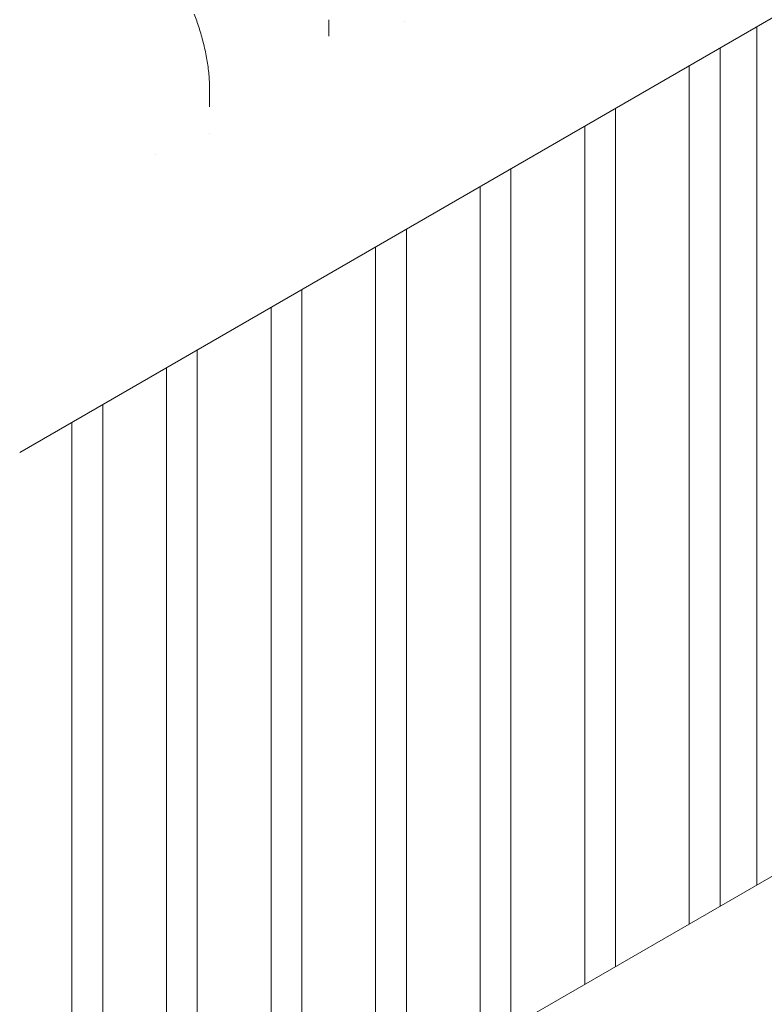
# Model space of a CAD drawing. Units: millimetres. Extents: x 0 to 65727, y 0 to 44351.
# Drawn here: x 43339 to 43848, y 41078 to 41750 of the extents above; entities that cross this region are included whole.
import ezdxf

# ---------------------------------------------------------------- set-up
doc = ezdxf.new("R2010")
doc.units = ezdxf.units.MM

# ---------------------------------------------------------------- blocks, each defined once
blk = doc.blocks.new('A$C0773430D')
at = {"color": 0, "linetype": 'Continuous', "lineweight": 0, "extrusion": (-5.55112e-17, 0.816497, 0.57735)}
for p, q in [((-3273.94, 21412.5), (-2533.16, 21840.19)), ((-3062.87, 21708.03), (-3062.87, 21696.79)), ((-3011.11, 21706.87), (-3011.11, 21706.87)), ((-2770.47, 21703.18), (-2770.47, 21116.99)), ((-2795.58, 21102.48), (-2795.58, 21688.68)), ((-2816.58, 21090.36), (-2816.58, 21676.56)), ((-3144.19, 21659.62), (-3144.19, 21648.59)), ((-2867, 21061.25), (-2867, 21647.45)), ((-2888, 21049.13), (-2888, 21635.32)), ((-3144.12, 21630.07), (-3144.11, 21630.08)), ((-2938.42, 21020.02), (-2938.42, 21606.21)), ((-2959.42, 21007.89), (-2959.42, 21594.09)), ((-3009.84, 20978.79), (-3009.84, 21564.98)), ((-3030.84, 20966.66), (-3030.84, 21552.86)), ((-3081.26, 20937.55), (-3081.26, 21523.75)), ((-3102.26, 20925.43), (-3102.26, 21511.62)), ((-3152.67, 20896.32), (-3152.67, 21482.51)), ((-3173.67, 20884.19), (-3173.67, 21470.39)), ((-3217.24, 20908.74), (-3217.24, 21445.24)), ((-3238.24, 20908.74), (-3238.24, 21433.11)), ((-3327.5, 20795.39), (-2674.06, 21172.64))]:
    blk.add_line(p, q, dxfattribs=at)
at = {"color": 0, "linetype": 'Continuous', "lineweight": 0}
blk.add_ellipse((-3293.93, 21447.14), major_axis=(20, -34.64), ratio=0.57735, start_param=-0.000031, end_param=0, dxfattribs=at)
blk.add_open_spline([(-3154.79, 21711.78), (-3153.58, 21708.74), (-3152.47, 21705.65), (-3150.38, 21699.2), (-3149.41, 21695.83), (-3147.69, 21689.02), (-3146.94, 21685.58), (-3145.71, 21678.73), (-3145.21, 21675.32), (-3144.51, 21668.65), (-3144.29, 21665.39), (-3144.2, 21661.33), (-3144.19, 21660.52), (-3144.19, 21659.72)], degree=3, knots=[0, 0, 0, 0, 10.006363, 10.006363, 20.621129, 20.621129, 31.231199, 31.231199, 41.580577, 41.580577, 51.35474, 51.35474, 53.774941, 53.774941, 53.774941, 53.774941], dxfattribs=at)
for points in [[(-3144.19, 21659.71), (-3144.19, 21659.71), (-3144.19, 21659.72), (-3144.19, 21659.72)], [(-3181.08, 21616.13), (-3181.08, 21616.13), (-3181.08, 21616.13), (-3181.08, 21616.13)]]:
    blk.add_open_spline(points, degree=3, dxfattribs=at)

msp = doc.modelspace()

# ---------------------------------------------------------------- block references
at = {"color": 0}
msp.add_blockref('A$C0773430D', (46613.28, 20042.07), dxfattribs=at)

doc.saveas('drawing.dxf')
